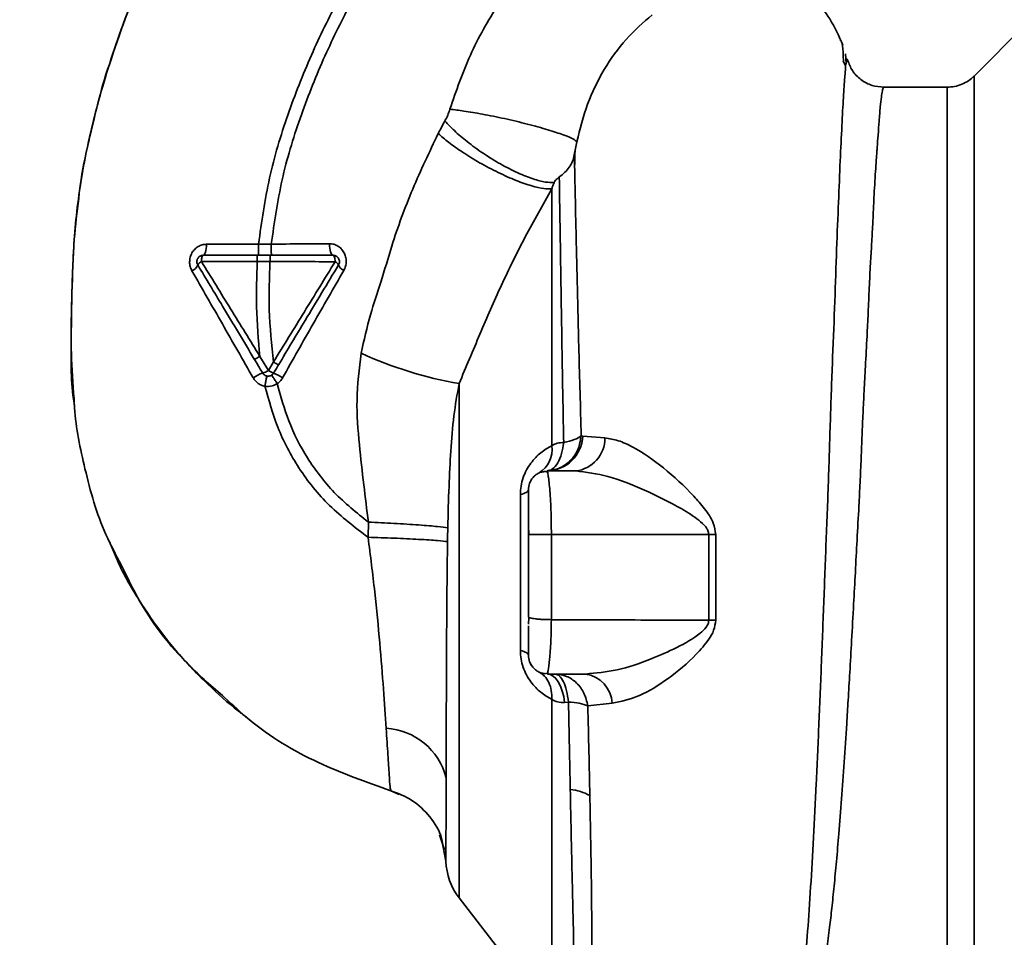
# Paper-space layout 'Blatt1' of a CAD drawing. Units: millimetres. Extents: x 0 to 5940, y 0 to 4200.
# Drawn here: x 3378 to 3455, y 2905 to 2978 of the extents above; entities that cross this region are included whole.
import ezdxf

# ---------------------------------------------------------------- set-up
doc = ezdxf.new("R2010")
doc.units = ezdxf.units.MM
doc.header["$LTSCALE"] = 10
doc.layers.add('1', color=7, linetype='Continuous')
doc.styles.add('SLDTEXTSTYLE0', font='TXT', dxfattribs={"width": 0.605})
doc.dimstyles.new('SLDDIMSTYLE0', dxfattribs={"dimtxt": 35, "dimasz": 25, "dimexe": 0, "dimexo": 0.0625, "dimgap": 8.75, "dimtad": 1, "dimdec": 1, "dimrnd": 1e-09, "dimzin": 4, "dimdsep": 46, "dimtxsty": 'SLDTEXTSTYLE0', "dimsah": 1, "dimcen": 0.09, "dimadec": 0, "dimazin": 1, "dimtfac": 1, "dimtdec": 1, "dimtofl": 0, "dimtmove": 0, "dimatfit": 3, "dimfxl": 1, "dimfrac": 2, "dimtolj": 1, "dimtzin": 12, "dimarcsym": 0})
doc.dimstyles.new('SLDDIMSTYLE1', dxfattribs={"dimtxt": 35, "dimasz": 25, "dimexe": 0, "dimexo": 0.0625, "dimgap": 8.75, "dimtad": 1, "dimdec": 1, "dimrnd": 1e-09, "dimzin": 12, "dimdsep": 46, "dimtxsty": 'SLDTEXTSTYLE0', "dimsah": 1, "dimcen": 0.09, "dimadec": 0, "dimazin": 3, "dimtfac": 1, "dimtdec": 1, "dimtofl": 0, "dimtmove": 0, "dimatfit": 3, "dimfxl": 1, "dimfrac": 2, "dimtolj": 1, "dimtzin": 12, "dimarcsym": 0})

# ---------------------------------------------------------------- blocks, each defined once
blk = doc.blocks.new('_D_3')
at = {"layer": '1'}
for p, q in [((3612.782, 3640.969), (2853.879, 3640.969)), ((2863.879, 3640.969), (2863.879, 1834.591)), ((3413.702, 1834.591), (2853.879, 1834.591))]:
    blk.add_line(p, q, dxfattribs=at)
for points in [[(2863.879, 3640.969), (2859.879, 3615.969), (2867.879, 3615.969)], [(2863.879, 1834.591), (2867.879, 1859.591), (2859.879, 1859.591)]]:
    blk.add_solid(points, dxfattribs=at)
at = {"layer": '1', "insert": (2818.762, 2645.54), "char_height": 35, "attachment_point": 1, "rotation": 90, "style": 'SLDTEXTSTYLE0'}
blk.add_mtext('ca. 1850', dxfattribs=at)
blk = doc.blocks.new('_D_4')
at = {"layer": '1'}
for p, q in [((3036.702, 3434.591), (2913.702, 3434.591)), ((2923.702, 1834.591), (2923.702, 3434.591)), ((3413.702, 1834.591), (2913.702, 1834.591))]:
    blk.add_line(p, q, dxfattribs=at)
for points in [[(2923.702, 3434.591), (2919.702, 3409.591), (2927.702, 3409.591)], [(2923.702, 1834.591), (2927.702, 1859.591), (2919.702, 1859.591)]]:
    blk.add_solid(points, dxfattribs=at)
at = {"layer": '1', "insert": (2878.585, 2581.119), "char_height": 35, "attachment_point": 1, "rotation": 90, "style": 'SLDTEXTSTYLE0'}
blk.add_mtext('1600', dxfattribs=at)

psp = doc.layouts.new('Blatt1')

# ---------------------------------------------------------------- linework, layer by layer
at = {"color": 7, "linetype": 'Continuous', "lineweight": 35}
for p, q in [((3456.879, 2977.268), (3452.829, 2973.217)), ((3442.301, 2975.996), (3442.285, 2976.027)), ((3442.497, 2974.408), (3442.664, 2974.075)), ((3442.741, 2974.204), (3442.684, 2974.963)), ((3452.831, 2894.962), (3452.831, 2973.22)), ((3450.71, 2972.341), (3445.706, 2972.341)), ((3396.447, 2959.974), (3392.339, 2959.959)), ((3397.451, 2959.973), (3396.447, 2959.974)), ((3391.948, 2958.599), (3396.346, 2958.593)), ((3396.346, 2958.593), (3397.347, 2958.593)), ((3397.218, 2950.014), (3396.55, 2951.123)), ((3397.617, 2950.682), (3397.218, 2950.014)), ((3412.246, 2948.979), (3412.246, 2908.46)), ((3421.986, 2944.839), (3421.868, 2944.856)), ((3423.737, 2944.696), (3421.986, 2944.839)), ((3419.22, 2942.01), (3418.939, 2942.068)), ((3419.202, 2942.091), (3419.23, 2941.937)), ((3419.202, 2942.091), (3421.43, 2942.091)), ((3417.077, 2927.945), (3417.077, 2940.237)), ((3405.096, 2938.06), (3405.077, 2936.867)), ((3417.702, 2937.743), (3417.733, 2937.09)), ((3419.514, 2937.089), (3419.514, 2930.374)), ((3419.514, 2937.089), (3431.915, 2937.089)), ((3431.915, 2937.089), (3431.914, 2930.325)), ((3432.467, 2930.335), (3432.468, 2937.089)), ((3417.702, 2930.589), (3417.739, 2930.55)), ((3417.739, 2930.55), (3417.702, 2930.03)), ((3418.947, 2926.113), (3419.218, 2926.158)), ((3419.229, 2926.222), (3419.202, 2926.091)), ((3419.202, 2926.091), (3422.213, 2926.091)), ((3420.862, 2923.885), (3420.563, 2923.853)), ((3422.39, 2923.588), (3424.298, 2923.784)), ((3407.522, 2916.596), (3406.873, 2916.897)), ((3410.712, 2913.416), (3411.107, 2912.236)), ((3410.979, 2912.535), (3410.863, 2913.142)), ((3410.864, 2913.138), (3411.206, 2911.343)), ((3410.941, 2912.733), (3411.206, 2911.348)), ((3412.246, 2908.46), (3419.556, 2898.998))]:
    psp.add_line(p, q, dxfattribs=at)
at = {"color": 7, "linetype": 'Continuous', "lineweight": 35, "flags": 128}
for points in [[(3392.086, 2959.091), (3392.134, 2959.108), (3392.18, 2959.156), (3392.223, 2959.236), (3392.261, 2959.343), (3392.293, 2959.474), (3392.317, 2959.624), (3392.332, 2959.788), (3392.339, 2959.959)], [(3402.319, 2959.091), (3402.264, 2959.108), (3402.21, 2959.16), (3402.161, 2959.244), (3402.117, 2959.357), (3402.082, 2959.495), (3402.056, 2959.652), (3402.04, 2959.822), (3402.035, 2959.998)], [(3392.086, 2959.091), (3392.059, 2959.082), (3392.034, 2959.054), (3392.01, 2959.008), (3391.989, 2958.947), (3391.972, 2958.873), (3391.959, 2958.788), (3391.951, 2958.695), (3391.948, 2958.599)], [(3402.48, 2958.585), (3402.477, 2958.684), (3402.468, 2958.778), (3402.453, 2958.866), (3402.433, 2958.943), (3402.409, 2959.006), (3402.381, 2959.052), (3402.351, 2959.081), (3402.319, 2959.091)], [(3417.702, 2940.591), (3417.692, 2940.544), (3417.662, 2940.496), (3417.612, 2940.45), (3417.542, 2940.404), (3417.453, 2940.36), (3417.345, 2940.317), (3417.219, 2940.276), (3417.077, 2940.237)], [(3431.915, 2937.089), (3431.983, 2937.089), (3432.052, 2937.089), (3432.121, 2937.089), (3432.19, 2937.089), (3432.259, 2937.089), (3432.329, 2937.089), (3432.399, 2937.089), (3432.468, 2937.089)], [(3417.077, 2927.945), (3417.219, 2927.906), (3417.345, 2927.865), (3417.453, 2927.822), (3417.542, 2927.778), (3417.612, 2927.732), (3417.662, 2927.686), (3417.692, 2927.638), (3417.702, 2927.591)], [(3419.202, 2926.091), (3419.432, 2926.051), (3419.656, 2925.931), (3419.868, 2925.734), (3420.061, 2925.467), (3420.232, 2925.135), (3420.375, 2924.748), (3420.486, 2924.317), (3420.563, 2923.853)]]:
    psp.add_lwpolyline(points, dxfattribs=at)
at = {"color": 7, "linetype": 'Continuous', "lineweight": 35}
for centre, radius, start, end in [((3390.864, 2958.647), 0.852, 293.34704, 338.43718), ((3392.2, 2958.029), 0.623, 113.79452, 150.67885), ((3402.253, 2958.075), 0.558, 27.60493, 66.06113), ((3403.463, 2958.582), 0.756, 199.14181, 246.26264), ((3417.688, 2980.146), 31.639, 245.41767, 260.09459), ((3397.58, 2947.219), 2.71, 107.31681, 125.16381), ((3396.467, 2951.034), 1.266, 284.00411, 306.34877), ((3398.175, 2951.398), 1.683, 235.31876, 251.14028), ((3396.013, 2945.914), 4.215, 56.52449, 67.41821), ((3419.107, 2944.971), 2.882, 271.89258, 357.38157), ((3417.394, 2943.787), 2.175, 301.37426, 7.89226), ((3421.113, 2944.697), 2.625, 276.9444, 359.98498), ((3432.528, 2911.6), 18.735, 90.18789, 91.88005), ((3421.855, 2923.671), 2.446, 2.64315, 81.57419), ((3406.197, 2916.631), 5.189, 14.34957, 86.62942), ((3420.675, 2913.24), 3.764, 60.18231, 84.99799), ((3416.202, 2911.517), 5, 181.98014, 217.68724)]:
    psp.add_arc(centre, radius, start, end, dxfattribs=at)
for points, knots in [([(3396.447, 2959.974), (3396.691, 2961.722), (3397.173, 2965.18), (3398.681, 2970.147), (3400.533, 2974.85), (3402.911, 2979.696), (3405.7, 2984.502), (3408.73, 2989.078), (3410.777, 2991.835), (3411.714, 2993.097)], [0, 0, 0, 0, 0.142749, 0.282487, 0.420198, 0.553772, 0.721864, 0.872737, 1, 1, 1, 1]), ([(3397.451, 2959.974), (3397.693, 2961.67), (3398.172, 2965.038), (3399.651, 2969.885), (3401.47, 2974.493), (3403.811, 2979.256), (3406.562, 2983.992), (3409.555, 2988.512), (3411.58, 2991.24), (3412.508, 2992.489)], [0, 0, 0, 0, 0.1411344, 0.2801609, 0.4176089, 0.5512736, 0.7199262, 0.8717013, 1, 1, 1, 1]), ([(3421.335, 2985.74), (3420.227, 2984.693), (3418.02, 2982.607), (3415.28, 2978.921), (3413.008, 2974.931), (3412.016, 2972.043), (3411.522, 2970.605)], [0, 0, 0, 0, 0.253111, 0.504106, 0.753167, 1, 1, 1, 1]), ([(3388.828, 2984.431), (3387.969, 2982.558), (3386.215, 2978.73), (3384.268, 2973.021), (3382.85, 2967.48), (3382.003, 2962.288), (3381.74, 2957.229), (3381.684, 2952.316), (3381.649, 2948.996), (3381.925, 2947.34), (3381.935, 2947.28)], [0, 0, 0, 0, 0.161548, 0.330135, 0.471966, 0.609397, 0.741693, 0.86831, 0.99528, 1, 1, 1, 1]), ([(3384.698, 2974.133), (3385.511, 2976.549), (3386.562, 2979.669), (3388.017, 2982.607), (3388.345, 2983.27)], [0, 0, 0, 0, 0.774219, 1, 1, 1, 1]), ([(3442.488, 2975.657), (3442.171, 2976.361), (3441.57, 2977.694), (3440.269, 2979.307), (3438.943, 2980.494), (3437.693, 2981.312), (3436.545, 2981.868), (3435.43, 2982.306), (3434.643, 2982.428), (3434.241, 2982.49)], [0, 0, 0, 0, 0.206541, 0.390977, 0.549871, 0.681258, 0.787932, 0.891667, 1, 1, 1, 1]), ([(3421.523, 2968.041), (3421.773, 2969.046), (3422.273, 2971.056), (3423.626, 2973.775), (3425.338, 2976.196), (3426.748, 2977.431), (3427.453, 2978.048)], [0, 0, 0, 0, 0.250607, 0.50114, 0.750801, 1, 1, 1, 1]), ([(3442.528, 2974.348), (3442.523, 2974.489), (3442.499, 2975.2), (3442.452, 2975.524), (3442.414, 2975.784)], [0, 0, 0, 0, 0.197895, 1, 1, 1, 1]), ([(3442.861, 2974.403), (3442.846, 2974.476), (3442.808, 2974.658), (3442.762, 2974.373), (3442.735, 2974.202)], [0, 0, 0, 0, 0.4024633, 1, 1, 1, 1]), ([(3445.705, 2972.341), (3445.394, 2972.368), (3444.759, 2972.424), (3443.873, 2972.896), (3443.176, 2973.613), (3442.967, 2974.191), (3442.863, 2974.477)], [0, 0, 0, 0, 0.242427, 0.495154, 0.750424, 1, 1, 1, 1]), ([(3382.275, 2963.562), (3382.296, 2963.763), (3382.437, 2965.136), (3382.936, 2967.605), (3383.75, 2970.915), (3384.307, 2973.093), (3384.697, 2974.13), (3384.698, 2974.133)], [0, 0, 0, 0, 0.055769, 0.380796, 0.69323, 0.999038, 1, 1, 1, 1]), ([(3442.735, 2974.202), (3442.732, 2974.188), (3442.698, 2974.052), (3442.626, 2973.195), (3442.521, 2971.613), (3442.411, 2969.384), (3442.263, 2966.581), (3442.148, 2963.354), (3441.977, 2959.612), (3441.855, 2955.515), (3441.675, 2951.082), (3441.498, 2946.404), (3441.363, 2941.554), (3441.162, 2936.608), (3440.976, 2931.641), (3440.785, 2926.733), (3440.589, 2921.965), (3440.384, 2917.416), (3440.171, 2913.154), (3439.948, 2909.247), (3439.708, 2905.753), (3439.444, 2902.723), (3439.153, 2900.213), (3438.826, 2898.207), (3438.481, 2897.348), (3438.309, 2896.919)], [0, 0, 0, 0, 0.005692, 0.0519483, 0.0981179, 0.1440967, 0.1900588, 0.2360667, 0.2816603, 0.3275579, 0.3728952, 0.4186875, 0.4640093, 0.509238, 0.5545166, 0.5996587, 0.6446658, 0.6895534, 0.7343352, 0.7789864, 0.8234949, 0.8678935, 0.9121453, 0.9561993, 1, 1, 1, 1]), ([(3452.831, 2973.22), (3452.686, 2973.09), (3452.393, 2972.828), (3451.864, 2972.554), (3451.297, 2972.374), (3450.904, 2972.352), (3450.71, 2972.341)], [0, 0, 0, 0, 0.247575, 0.5, 0.752425, 1, 1, 1, 1]), ([(3439.262, 2897.035), (3439.412, 2897.275), (3439.738, 2897.798), (3440.151, 2898.943), (3440.493, 2900.259), (3440.771, 2901.636), (3440.995, 2902.926), (3441.219, 2904.425), (3441.426, 2906.013), (3441.619, 2907.674), (3441.798, 2909.397), (3441.981, 2911.348), (3442.177, 2913.634), (3442.381, 2916.241), (3442.588, 2919.14), (3442.76, 2921.757), (3442.906, 2924.126), (3443.034, 2926.313), (3443.177, 2928.838), (3443.322, 2931.474), (3443.465, 2934.118), (3443.605, 2936.706), (3443.731, 2939.069), (3443.841, 2941.218), (3443.924, 2943.079), (3443.995, 2944.902), (3444.069, 2946.669), (3444.156, 2948.472), (3444.267, 2950.506), (3444.382, 2952.557), (3444.478, 2954.627), (3444.557, 2956.543), (3444.65, 2958.353), (3444.75, 2960.011), (3444.835, 2961.479), (3444.895, 2962.867), (3444.954, 2964.089), (3445.004, 2964.945), (3445.052, 2965.686), (3445.091, 2966.249), (3445.133, 2966.836), (3445.162, 2967.243), (3445.205, 2967.83), (3445.263, 2968.67), (3445.343, 2969.777), (3445.429, 2970.796), (3445.515, 2971.579), (3445.595, 2972.081), (3445.658, 2972.334), (3445.694, 2972.314), (3445.707, 2972.307)], [0, 0, 0, 0, 0.0246022, 0.0535928, 0.0869856, 0.1067048, 0.1277682, 0.1501763, 0.1739297, 0.1933546, 0.2143172, 0.2368176, 0.2608558, 0.2895445, 0.3185135, 0.3477631, 0.3652323, 0.3855408, 0.4086881, 0.434674, 0.4572858, 0.4803276, 0.5048039, 0.5215799, 0.5393108, 0.5563415, 0.5726863, 0.5895495, 0.6084856, 0.6327667, 0.6519355, 0.6736596, 0.6953841, 0.7138514, 0.7331899, 0.7507838, 0.7692148, 0.7848718, 0.7893554, 0.8040116, 0.8123256, 0.8195682, 0.8257391, 0.8447534, 0.8691861, 0.9003164, 0.9292775, 0.9560691, 0.9847714, 1, 1, 1, 1]), ([(3450.71, 2895.841), (3450.71, 2895.904), (3450.71, 2896.03), (3450.71, 2897.047), (3450.71, 2898.649), (3450.71, 2900.871), (3450.71, 2903.658), (3450.71, 2906.967), (3450.71, 2910.739), (3450.71, 2914.911), (3450.71, 2919.411), (3450.71, 2924.163), (3450.71, 2929.084), (3450.71, 2934.091), (3450.71, 2939.098), (3450.71, 2944.019), (3450.71, 2948.771), (3450.71, 2953.271), (3450.71, 2957.443), (3450.71, 2961.215), (3450.71, 2964.524), (3450.71, 2967.311), (3450.71, 2969.533), (3450.71, 2971.135), (3450.71, 2972.152), (3450.71, 2972.278), (3450.71, 2972.341)], [0, 0, 0, 0, 0.041667, 0.083334, 0.125, 0.166667, 0.208334, 0.250001, 0.291668, 0.333334, 0.375001, 0.416668, 0.458335, 0.500002, 0.541668, 0.583335, 0.625002, 0.666669, 0.708336, 0.750002, 0.791669, 0.833336, 0.875003, 0.916669, 0.958336, 1, 1, 1, 1]), ([(3411.522, 2970.605), (3411.469, 2970.443), (3411.363, 2970.12), (3411.207, 2969.825), (3411.129, 2969.677)], [0, 0, 0, 0, 0.499893, 1, 1, 1, 1]), ([(3411.522, 2970.605), (3411.878, 2970.562), (3412.634, 2970.47), (3414.119, 2970.215), (3415.849, 2969.863), (3417.652, 2969.434), (3419.267, 2968.986), (3420.483, 2968.584), (3421.257, 2968.259), (3421.438, 2968.111), (3421.523, 2968.041)], [0, 0, 0, 0, 0.107435, 0.228619, 0.361082, 0.5, 0.638918, 0.771381, 0.892565, 1, 1, 1, 1]), ([(3411.129, 2969.677), (3411.027, 2969.494), (3410.845, 2969.167), (3410.674, 2968.831), (3410.599, 2968.682)], [0, 0, 0, 0, 0.558956, 1, 1, 1, 1]), ([(3411.129, 2969.677), (3411.364, 2969.425), (3411.858, 2968.896), (3412.888, 2968.021), (3414.13, 2967.114), (3415.507, 2966.263), (3416.872, 2965.565), (3418.079, 2965.087), (3419.059, 2964.828), (3419.511, 2964.822), (3419.728, 2964.819)], [0, 0, 0, 0, 0.111229, 0.233471, 0.36435, 0.499972, 0.635617, 0.766672, 0.888588, 1, 1, 1, 1]), ([(3410.599, 2968.682), (3409.91, 2967.234), (3408.536, 2964.347), (3407.078, 2960.407), (3406.14, 2957.06), (3405.173, 2954.295), (3404.752, 2952.393), (3404.526, 2951.375)], [0, 0, 0, 0, 0.263034, 0.524229, 0.686782, 0.832541, 1, 1, 1, 1]), ([(3410.599, 2968.682), (3410.861, 2968.456), (3411.411, 2967.981), (3412.532, 2967.189), (3413.868, 2966.366), (3415.327, 2965.595), (3416.747, 2964.965), (3417.972, 2964.541), (3418.935, 2964.318), (3419.351, 2964.323), (3419.548, 2964.326)], [0, 0, 0, 0, 0.110732, 0.232844, 0.363925, 0.5, 0.636075, 0.767156, 0.889268, 1, 1, 1, 1]), ([(3421.324, 2967.01), (3421.353, 2967.175), (3421.412, 2967.504), (3421.486, 2967.862), (3421.523, 2968.041)], [0, 0, 0, 0, 0.500118, 1, 1, 1, 1]), ([(3421.383, 2967.327), (3421.381, 2967.264), (3421.37, 2966.912), (3421.358, 2966.466), (3421.348, 2966.1)], [0, 0, 0, 0, 0.1805, 1, 1, 1, 1]), ([(3421.324, 2967.01), (3421.284, 2966.838), (3421.205, 2966.492), (3420.944, 2966.03), (3420.594, 2965.62), (3420.291, 2965.384), (3420.141, 2965.266)], [0, 0, 0, 0, 0.249887, 0.499834, 0.750245, 1, 1, 1, 1]), ([(3421.867, 2944.855), (3421.837, 2946), (3421.776, 2948.287), (3421.68, 2951.568), (3421.607, 2954.697), (3421.54, 2957.635), (3421.468, 2960.374), (3421.416, 2962.863), (3421.37, 2965.127), (3421.34, 2966.382), (3421.324, 2967.01)], [0, 0, 0, 0, 0.124618, 0.248962, 0.373223, 0.49831, 0.623391, 0.748465, 0.874191, 1, 1, 1, 1]), ([(3419.728, 2964.819), (3419.737, 2964.838), (3419.755, 2964.878), (3419.814, 2964.965), (3419.936, 2965.107), (3420.059, 2965.203), (3420.141, 2965.266)], [0, 0, 0, 0, 0.124638, 0.252639, 0.510685, 1, 1, 1, 1]), ([(3420.14, 2965.267), (3420.159, 2964.042), (3420.195, 2961.593), (3420.277, 2956.575), (3420.364, 2950.828), (3420.445, 2946.499), (3420.486, 2944.337)], [0, 0, 0, 0, 0.2505168, 0.5007332, 0.7505817, 1, 1, 1, 1]), ([(3412.246, 2948.979), (3412.792, 2950.284), (3413.889, 2952.904), (3415.559, 2956.762), (3417.437, 2960.574), (3418.841, 2963.069), (3419.548, 2964.326)], [0, 0, 0, 0, 0.2457429, 0.4935073, 0.7449176, 1, 1, 1, 1]), ([(3419.728, 2964.819), (3419.696, 2964.738), (3419.634, 2964.576), (3419.577, 2964.409), (3419.548, 2964.326)], [0, 0, 0, 0, 0.501025, 1, 1, 1, 1]), ([(3419.548, 2964.326), (3419.548, 2963.112), (3419.548, 2960.683), (3419.548, 2955.818), (3419.548, 2950.292), (3419.548, 2946.154), (3419.548, 2944.086)], [0, 0, 0, 0, 0.25, 0.5, 0.75, 1, 1, 1, 1]), ([(3381.906, 2947.777), (3381.818, 2948.972), (3381.613, 2951.758), (3381.742, 2955.958), (3381.849, 2960.041), (3382.146, 2962.494), (3382.275, 2963.562)], [0, 0, 0, 0, 0.228518, 0.532754, 0.796551, 1, 1, 1, 1]), ([(3392.339, 2959.959), (3392.225, 2959.949), (3391.997, 2959.931), (3391.678, 2959.788), (3391.401, 2959.57), (3391.184, 2959.28), (3391.047, 2958.936), (3391, 2958.566), (3391.045, 2958.194), (3391.15, 2957.974), (3391.202, 2957.864)], [0, 0, 0, 0, 0.1217717, 0.2443883, 0.368293, 0.4935497, 0.6200618, 0.747203, 0.8740236, 1, 1, 1, 1]), ([(3396.447, 2959.974), (3396.447, 2959.863), (3396.447, 2959.691), (3396.447, 2959.485), (3396.448, 2959.344), (3396.448, 2959.231), (3396.448, 2959.121), (3396.448, 2959.103), (3396.449, 2959.091)], [0, 0, 0, 0, 0.239716, 0.36853, 0.500005, 0.63148, 0.760291, 1, 1, 1, 1]), ([(3402.035, 2959.998), (3401.286, 2959.993), (3399.788, 2959.984), (3398.23, 2959.977), (3397.451, 2959.974)], [0, 0, 0, 0, 0.500028, 1, 1, 1, 1]), ([(3397.451, 2959.974), (3397.451, 2959.862), (3397.451, 2959.69), (3397.452, 2959.485), (3397.452, 2959.344), (3397.453, 2959.23), (3397.454, 2959.121), (3397.454, 2959.103), (3397.455, 2959.091)], [0, 0, 0, 0, 0.239724, 0.368532, 0.5, 0.631468, 0.760276, 1, 1, 1, 1]), ([(3403.158, 2957.889), (3403.211, 2958.001), (3403.317, 2958.226), (3403.364, 2958.606), (3403.317, 2958.982), (3403.179, 2959.328), (3402.965, 2959.618), (3402.691, 2959.834), (3402.375, 2959.973), (3402.148, 2959.99), (3402.035, 2959.998)], [0, 0, 0, 0, 0.126734, 0.254463, 0.382284, 0.509075, 0.634128, 0.757181, 0.87886, 1, 1, 1, 1]), ([(3392.086, 2959.091), (3392.87, 2959.091), (3394.272, 2959.091), (3395.712, 2959.091), (3396.346, 2959.091)], [0, 0, 0, 0, 0.560053, 1, 1, 1, 1]), ([(3396.346, 2959.091), (3396.346, 2959.084), (3396.346, 2959.074), (3396.346, 2959.012), (3396.346, 2958.948), (3396.346, 2958.868), (3396.346, 2958.752), (3396.346, 2958.656), (3396.346, 2958.593)], [0, 0, 0, 0, 0.239504, 0.368388, 0.499994, 0.631602, 0.760488, 1, 1, 1, 1]), ([(3396.346, 2959.091), (3396.509, 2959.091), (3396.843, 2959.091), (3397.177, 2959.091), (3397.348, 2959.091)], [0, 0, 0, 0, 0.489079, 1, 1, 1, 1]), ([(3397.348, 2959.091), (3397.348, 2959.084), (3397.348, 2959.074), (3397.348, 2959.012), (3397.348, 2958.948), (3397.348, 2958.868), (3397.348, 2958.752), (3397.348, 2958.656), (3397.347, 2958.593)], [0, 0, 0, 0, 0.239514, 0.368395, 0.499995, 0.631595, 0.760478, 1, 1, 1, 1]), ([(3397.348, 2959.091), (3398.295, 2959.091), (3399.986, 2959.091), (3401.606, 2959.091), (3402.319, 2959.091)], [0, 0, 0, 0, 0.559879, 1, 1, 1, 1]), ([(3396.11, 2950.911), (3395.693, 2951.606), (3394.861, 2952.993), (3393.37, 2955.478), (3392.307, 2957.25), (3391.657, 2958.334)], [0, 0, 0, 0, 0.280967, 0.560433, 1, 1, 1, 1]), ([(3396.549, 2951.125), (3395.781, 2952.372), (3394.241, 2954.869), (3392.713, 2957.355), (3391.948, 2958.599)], [0, 0, 0, 0, 0.499457, 1, 1, 1, 1]), ([(3396.346, 2958.593), (3396.303, 2957.4), (3396.213, 2954.902), (3396.435, 2952.42), (3396.55, 2951.123)], [0, 0, 0, 0, 0.477349, 1, 1, 1, 1]), ([(3397.617, 2950.682), (3397.475, 2952.053), (3397.203, 2954.678), (3397.301, 2957.327), (3397.347, 2958.593)], [0, 0, 0, 0, 0.521977, 1, 1, 1, 1]), ([(3397.347, 2958.593), (3398.22, 2958.592), (3399.966, 2958.59), (3401.642, 2958.587), (3402.48, 2958.585)], [0, 0, 0, 0, 0.500087, 1, 1, 1, 1]), ([(3402.48, 2958.585), (3401.674, 2957.272), (3400.064, 2954.646), (3398.433, 2952.003), (3397.617, 2950.682)], [0, 0, 0, 0, 0.500306, 1, 1, 1, 1]), ([(3402.748, 2958.334), (3402.311, 2957.606), (3401.441, 2956.155), (3399.864, 2953.527), (3398.729, 2951.635), (3398.032, 2950.474)], [0, 0, 0, 0, 0.279819, 0.558028, 1, 1, 1, 1]), ([(3391.202, 2957.864), (3391.999, 2956.471), (3393.599, 2953.674), (3395.211, 2950.851), (3396.02, 2949.434)], [0, 0, 0, 0, 0.49808, 1, 1, 1, 1]), ([(3398.338, 2949.43), (3399.141, 2950.856), (3400.742, 2953.701), (3402.354, 2956.496), (3403.158, 2957.889)], [0, 0, 0, 0, 0.501424, 1, 1, 1, 1]), ([(3396.55, 2951.123), (3396.497, 2951.092), (3396.415, 2951.044), (3396.315, 2950.991), (3396.246, 2950.956), (3396.189, 2950.93), (3396.132, 2950.908), (3396.119, 2950.91), (3396.11, 2950.911)], [0, 0, 0, 0, 0.239832, 0.368602, 0.5, 0.631398, 0.760168, 1, 1, 1, 1]), ([(3404.526, 2951.375), (3404.375, 2950.143), (3404.081, 2947.741), (3404.366, 2944.267), (3404.722, 2941.07), (3404.974, 2939.039), (3405.096, 2938.06)], [0, 0, 0, 0, 0.2778135, 0.5413571, 0.7789901, 1, 1, 1, 1]), ([(3396.774, 2949.806), (3396.648, 2950.015), (3396.427, 2950.383), (3396.206, 2950.752), (3396.11, 2950.911)], [0, 0, 0, 0, 0.568363, 1, 1, 1, 1]), ([(3398.032, 2950.474), (3398.025, 2950.474), (3398.009, 2950.473), (3397.912, 2950.517), (3397.775, 2950.59), (3397.669, 2950.652), (3397.617, 2950.682)], [0, 0, 0, 0, 0.240988, 0.499926, 0.758906, 1, 1, 1, 1]), ([(3398.032, 2950.474), (3397.954, 2950.343), (3397.82, 2950.121), (3397.687, 2949.898), (3397.631, 2949.806)], [0, 0, 0, 0, 0.586129, 1, 1, 1, 1]), ([(3396.02, 2949.434), (3396.075, 2949.35), (3396.184, 2949.184), (3396.409, 2948.986), (3396.666, 2948.837), (3396.856, 2948.791), (3396.95, 2948.767)], [0, 0, 0, 0, 0.25385, 0.505206, 0.753835, 1, 1, 1, 1]), ([(3397.125, 2949.569), (3397.117, 2949.559), (3397.102, 2949.538), (3397.058, 2949.356), (3397.005, 2949.088), (3396.968, 2948.872), (3396.951, 2948.767)], [0, 0, 0, 0, 0.241208, 0.49996, 0.758734, 1, 1, 1, 1]), ([(3397.472, 2949.642), (3397.48, 2949.634), (3397.496, 2949.617), (3397.599, 2949.467), (3397.747, 2949.244), (3397.864, 2949.063), (3397.921, 2948.975)], [0, 0, 0, 0, 0.241445, 0.5, 0.758556, 1, 1, 1, 1]), ([(3397.921, 2948.975), (3398.003, 2949.038), (3398.169, 2949.165), (3398.281, 2949.341), (3398.338, 2949.43)], [0, 0, 0, 0, 0.496551, 1, 1, 1, 1]), ([(3396.95, 2948.767), (3397.142, 2948.758), (3397.486, 2948.742), (3397.788, 2948.903), (3397.921, 2948.974)], [0, 0, 0, 0, 0.558801, 1, 1, 1, 1]), ([(3405.077, 2936.867), (3404.026, 2937.662), (3401.954, 2939.227), (3399.569, 2942.218), (3397.877, 2945.428), (3397.252, 2947.679), (3396.95, 2948.767)], [0, 0, 0, 0, 0.266694, 0.525673, 0.770674, 1, 1, 1, 1]), ([(3405.096, 2938.06), (3404.167, 2938.808), (3402.341, 2940.279), (3400.247, 2943.025), (3398.754, 2945.946), (3398.193, 2947.986), (3397.921, 2948.974)], [0, 0, 0, 0, 0.2667547, 0.5249302, 0.7697366, 1, 1, 1, 1]), ([(3411.354, 2937.609), (3411.382, 2938.707), (3411.434, 2940.747), (3411.58, 2943.689), (3411.786, 2946.394), (3412.096, 2948.136), (3412.246, 2948.979)], [0, 0, 0, 0, 0.280919, 0.5217, 0.768479, 1, 1, 1, 1]), ([(3385.633, 2934.696), (3385.209, 2935.482), (3383.92, 2937.869), (3382.757, 2942.074), (3382.016, 2945.683), (3381.918, 2947.544), (3381.906, 2947.777)], [0, 0, 0, 0, 0.1950409, 0.5925156, 0.9491305, 1, 1, 1, 1]), ([(3419.151, 2942.09), (3419.482, 2942.138), (3420.168, 2942.237), (3421.052, 2942.873), (3421.688, 2943.784), (3421.809, 2944.507), (3421.868, 2944.856)], [0, 0, 0, 0, 0.241474, 0.5, 0.758526, 1, 1, 1, 1]), ([(3420.486, 2944.337), (3420.789, 2944.406), (3421.397, 2944.545), (3421.71, 2944.752), (3421.867, 2944.855)], [0, 0, 0, 0, 0.5, 1, 1, 1, 1]), ([(3417.077, 2940.237), (3417.087, 2940.462), (3417.109, 2940.912), (3417.286, 2941.579), (3417.554, 2942.188), (3418.007, 2942.898), (3418.683, 2943.591), (3419.259, 2943.92), (3419.548, 2944.086)], [0, 0, 0, 0, 0.120938, 0.243002, 0.366363, 0.49161, 0.744615, 1, 1, 1, 1]), ([(3420.486, 2944.337), (3420.441, 2944.038), (3420.349, 2943.423), (3420.032, 2942.693), (3419.62, 2942.195), (3419.304, 2942.125), (3419.151, 2942.09)], [0, 0, 0, 0, 0.243288, 0.500018, 0.756738, 1, 1, 1, 1]), ([(3420.486, 2944.337), (3420.309, 2944.329), (3419.954, 2944.314), (3419.684, 2944.162), (3419.548, 2944.086)], [0, 0, 0, 0, 0.4988231, 1, 1, 1, 1]), ([(3432.468, 2937.089), (3432.422, 2937.393), (3432.308, 2938.142), (3431.596, 2939.127), (3430.309, 2940.636), (3428.368, 2942.392), (3426.325, 2943.821), (3424.775, 2944.537), (3424.081, 2944.643), (3423.737, 2944.696)], [0, 0, 0, 0, 0.0680735, 0.167857, 0.2645693, 0.516642, 0.7614658, 0.8821822, 1, 1, 1, 1]), ([(3417.702, 2940.591), (3417.72, 2940.77), (3417.749, 2941.052), (3417.929, 2941.402), (3418.127, 2941.654), (3418.376, 2941.854), (3418.655, 2942.009), (3418.859, 2942.034), (3418.959, 2942.046)], [0, 0, 0, 0, 0.256097, 0.403099, 0.554169, 0.707336, 0.85585, 1, 1, 1, 1]), ([(3419.23, 2941.937), (3419.24, 2941.894), (3419.267, 2941.766), (3419.371, 2940.95), (3419.444, 2939.941), (3419.486, 2939.056), (3419.511, 2938.094), (3419.513, 2937.425), (3419.514, 2937.089)], [0, 0, 0, 0, 0.145393, 0.429336, 0.571861, 0.714607, 0.856941, 1, 1, 1, 1]), ([(3421.43, 2942.091), (3422.265, 2941.989), (3423.995, 2941.778), (3426.89, 2940.611), (3429.309, 2939.417), (3430.925, 2938.412), (3431.601, 2937.809), (3431.869, 2937.411), (3431.9, 2937.194), (3431.915, 2937.089)], [0, 0, 0, 0, 0.239314, 0.495916, 0.759275, 0.88801, 0.948155, 0.975116, 1, 1, 1, 1]), ([(3417.702, 2940.591), (3417.702, 2940.509), (3417.702, 2940.341), (3417.702, 2939.38), (3417.702, 2938.274), (3417.702, 2937.479), (3417.702, 2937.09)], [0, 0, 0, 0, 0.277389, 0.564275, 0.786688, 1, 1, 1, 1]), ([(3405.096, 2938.06), (3405.777, 2938.028), (3407.184, 2937.962), (3409.123, 2937.838), (3410.655, 2937.712), (3411.126, 2937.643), (3411.354, 2937.609)], [0, 0, 0, 0, 0.242167, 0.5, 0.757833, 1, 1, 1, 1]), ([(3411.354, 2937.609), (3411.35, 2937.406), (3411.342, 2937.044), (3411.337, 2936.682), (3411.334, 2936.523)], [0, 0, 0, 0, 0.559911, 1, 1, 1, 1]), ([(3417.702, 2937.09), (3417.716, 2937.09), (3417.746, 2937.09), (3417.99, 2937.089), (3418.399, 2937.089), (3418.943, 2937.089), (3419.33, 2937.089), (3419.514, 2937.089)], [0, 0, 0, 0, 0.1739421, 0.3652658, 0.5646271, 0.7932817, 1, 1, 1, 1]), ([(3417.702, 2937.09), (3417.702, 2935.871), (3417.702, 2933.696), (3417.702, 2931.538), (3417.702, 2930.589)], [0, 0, 0, 0, 0.5599762, 1, 1, 1, 1]), ([(3384.719, 2936.494), (3384.913, 2936.005), (3385.55, 2934.404), (3386.952, 2931.962), (3388.541, 2929.643), (3389.933, 2927.93), (3391.11, 2926.61), (3392.724, 2924.99), (3394.245, 2923.62), (3395.332, 2922.803), (3395.579, 2922.617)], [0, 0, 0, 0, 0.088213, 0.289263, 0.472991, 0.564476, 0.657552, 0.771455, 0.94805, 1, 1, 1, 1]), ([(3405.077, 2936.867), (3405.764, 2936.845), (3407.183, 2936.799), (3409.13, 2936.706), (3410.657, 2936.608), (3411.113, 2936.55), (3411.334, 2936.523)], [0, 0, 0, 0, 0.242045, 0.5, 0.757955, 1, 1, 1, 1]), ([(3405.078, 2936.867), (3405.26, 2935.421), (3405.618, 2932.586), (3406.002, 2928.528), (3406.298, 2924.82), (3406.434, 2922.809), (3406.502, 2921.81)], [0, 0, 0, 0, 0.26132, 0.51225, 0.757687, 1, 1, 1, 1]), ([(3411.334, 2936.523), (3411.326, 2935.952), (3411.309, 2934.757), (3411.291, 2932.885), (3411.274, 2930.866), (3411.261, 2928.719), (3411.251, 2926.583), (3411.242, 2924.442), (3411.235, 2922.293), (3411.229, 2920.036), (3411.225, 2918.646), (3411.224, 2917.917)], [0, 0, 0, 0, 0.083306, 0.174549, 0.273691, 0.380702, 0.495561, 0.600989, 0.720255, 0.853284, 1, 1, 1, 1]), ([(3393.774, 2924.251), (3392.807, 2925.084), (3390.247, 2927.286), (3387.469, 2930.855), (3386.1, 2933.721), (3385.633, 2934.696)], [0, 0, 0, 0, 0.286038, 0.756895, 1, 1, 1, 1]), ([(3417.739, 2930.55), (3417.771, 2930.537), (3417.834, 2930.51), (3418.016, 2930.471), (3418.253, 2930.437), (3418.538, 2930.409), (3418.853, 2930.39), (3419.185, 2930.377), (3419.404, 2930.375), (3419.514, 2930.374)], [0, 0, 0, 0, 0.14223, 0.285637, 0.429767, 0.573937, 0.716257, 0.857685, 1, 1, 1, 1]), ([(3419.514, 2930.374), (3419.506, 2929.782), (3419.49, 2928.595), (3419.382, 2927.199), (3419.262, 2926.364), (3419.237, 2926.258), (3419.229, 2926.222)], [0, 0, 0, 0, 0.285058, 0.571372, 0.856849, 1, 1, 1, 1]), ([(3419.514, 2930.374), (3421.863, 2930.365), (3425.997, 2930.35), (3430.13, 2930.332), (3431.914, 2930.325)], [0, 0, 0, 0, 0.568345, 1, 1, 1, 1]), ([(3431.914, 2930.325), (3431.904, 2930.232), (3431.882, 2930.039), (3431.66, 2929.677), (3430.882, 2928.962), (3429.376, 2928.14), (3427.169, 2927.156), (3424.711, 2926.317), (3423.033, 2926.165), (3422.213, 2926.091)], [0, 0, 0, 0, 0.02458, 0.05074, 0.109246, 0.300327, 0.496591, 0.754246, 1, 1, 1, 1]), ([(3424.298, 2923.784), (3425.009, 2923.935), (3426.444, 2924.239), (3428.738, 2925.692), (3430.62, 2927.249), (3431.794, 2928.599), (3432.356, 2929.519), (3432.43, 2930.062), (3432.467, 2930.335)], [0, 0, 0, 0, 0.240613, 0.48632, 0.737205, 0.865621, 0.932478, 1, 1, 1, 1]), ([(3417.702, 2929.891), (3417.702, 2929.71), (3417.702, 2929.073), (3417.702, 2928.374), (3417.702, 2927.8), (3417.702, 2927.718), (3417.702, 2927.693)], [0, 0, 0, 0, 0.156317, 0.549496, 0.856905, 1, 1, 1, 1]), ([(3419.548, 2924.096), (3419.259, 2924.262), (3418.683, 2924.591), (3418.003, 2925.288), (3417.55, 2925.999), (3417.285, 2926.609), (3417.108, 2927.269), (3417.087, 2927.72), (3417.077, 2927.945)], [0, 0, 0, 0, 0.255393, 0.5083865, 0.6370376, 0.7570367, 0.8787194, 1, 1, 1, 1]), ([(3417.702, 2927.658), (3417.713, 2927.497), (3417.734, 2927.15), (3417.892, 2926.874), (3417.976, 2926.727)], [0, 0, 0, 0, 0.466083, 1, 1, 1, 1]), ([(3417.702, 2927.591), (3417.722, 2927.406), (3417.752, 2927.117), (3417.941, 2926.761), (3418.143, 2926.511), (3418.394, 2926.317), (3418.67, 2926.168), (3418.87, 2926.145), (3418.968, 2926.133)], [0, 0, 0, 0, 0.26306, 0.411989, 0.56405, 0.714411, 0.859409, 1, 1, 1, 1]), ([(3419.548, 2924.096), (3419.547, 2924.331), (3419.544, 2924.808), (3419.339, 2925.433), (3419.004, 2925.947), (3418.684, 2926.152), (3418.526, 2926.252)], [0, 0, 0, 0, 0.245784, 0.5, 0.754216, 1, 1, 1, 1]), ([(3406.874, 2916.897), (3404.944, 2917.576), (3400.991, 2918.967), (3396.59, 2921.59), (3394.405, 2923.655), (3393.774, 2924.251)], [0, 0, 0, 0, 0.4041516, 0.8277042, 1, 1, 1, 1]), ([(3419.549, 2924.096), (3419.694, 2924.014), (3419.985, 2923.851), (3420.37, 2923.852), (3420.563, 2923.853)], [0, 0, 0, 0, 0.500235, 1, 1, 1, 1]), ([(3422.39, 2923.588), (3422.182, 2923.66), (3421.781, 2923.797), (3421.16, 2923.857), (3420.862, 2923.885)], [0, 0, 0, 0, 0.519552, 1, 1, 1, 1]), ([(3420.862, 2923.885), (3420.885, 2922.7), (3420.933, 2920.329), (3420.98, 2918.102), (3421.003, 2916.99)], [0, 0, 0, 0, 0.5001448, 1, 1, 1, 1]), ([(3422.546, 2916.506), (3422.522, 2917.645), (3422.475, 2919.927), (3422.419, 2922.367), (3422.39, 2923.588)], [0, 0, 0, 0, 0.499398, 1, 1, 1, 1]), ([(3406.502, 2921.81), (3406.549, 2921.081), (3406.644, 2919.625), (3406.742, 2918.096), (3406.81, 2917.09), (3406.853, 2916.961), (3406.874, 2916.896)], [0, 0, 0, 0, 0.251803, 0.502422, 0.751986, 1, 1, 1, 1]), ([(3411.224, 2917.917), (3411.223, 2917.576), (3411.221, 2916.764), (3411.218, 2915.496), (3411.215, 2914.239), (3411.212, 2913.116), (3411.21, 2912.215), (3411.208, 2911.529), (3411.206, 2911.41), (3411.206, 2911.348)], [0, 0, 0, 0, 0.085591, 0.20384, 0.354589, 0.488907, 0.64132, 0.811723, 1, 1, 1, 1]), ([(3406.874, 2916.896), (3407.449, 2916.675), (3408.626, 2916.221), (3409.989, 2914.874), (3410.791, 2913.64), (3410.918, 2912.87), (3410.941, 2912.733)], [0, 0, 0, 0, 0.300266, 0.615909, 0.931552, 1, 1, 1, 1]), ([(3421.003, 2916.99), (3421.044, 2915.051), (3421.127, 2911.175), (3421.238, 2906.347), (3421.326, 2902.365), (3421.298, 2900.685), (3421.284, 2899.844)], [0, 0, 0, 0, 0.2501798, 0.5001876, 0.7501169, 1, 1, 1, 1]), ([(3422.336, 2899.405), (3422.404, 2899.771), (3422.541, 2900.503), (3422.669, 2902.502), (3422.716, 2905.719), (3422.659, 2910.594), (3422.584, 2914.532), (3422.546, 2916.506)], [0, 0, 0, 0, 0.124697, 0.249346, 0.498802, 0.748883, 1, 1, 1, 1]), ([(3411.206, 2911.342), (3411.206, 2911.343), (3411.206, 2911.343), (3411.206, 2911.346), (3411.206, 2911.348)], [0, 0, 0, 0, 0.560097, 1, 1, 1, 1])]:
    psp.add_open_spline(points, degree=3, knots=knots, dxfattribs=at)
for points in [[(3391.657, 2958.334), (3391.637, 2958.373), (3391.598, 2958.452), (3391.58, 2958.585), (3391.596, 2958.717), (3391.645, 2958.84), (3391.726, 2958.947), (3391.831, 2959.028), (3391.954, 2959.081), (3392.042, 2959.088), (3392.086, 2959.091)], [(3402.319, 2959.091), (3402.363, 2959.088), (3402.451, 2959.081), (3402.574, 2959.028), (3402.679, 2958.947), (3402.76, 2958.84), (3402.809, 2958.717), (3402.825, 2958.585), (3402.807, 2958.452), (3402.768, 2958.373), (3402.748, 2958.334)], [(3397.631, 2949.806), (3397.606, 2949.77), (3397.557, 2949.7), (3397.451, 2949.623), (3397.331, 2949.574), (3397.202, 2949.557), (3397.074, 2949.574), (3396.954, 2949.623), (3396.848, 2949.7), (3396.799, 2949.77), (3396.774, 2949.806)], [(3419.801, 2926.091), (3420.108, 2926.055), (3420.724, 2925.983), (3421.528, 2925.424), (3422.144, 2924.61), (3422.308, 2923.929), (3422.39, 2923.588)], [(3419.801, 2926.091), (3419.92, 2926.06), (3420.159, 2925.999), (3420.478, 2925.514), (3420.734, 2924.804), (3420.819, 2924.192), (3420.862, 2923.885)], [(3419.548, 2924.096), (3419.548, 2922.325), (3419.548, 2918.782), (3419.548, 2913.928), (3419.548, 2909.572), (3419.548, 2905.851), (3419.548, 2902.847), (3419.548, 2900.661), (3419.548, 2899.268), (3419.548, 2899.094), (3419.548, 2899.007)]]:
    psp.add_open_spline(points, degree=3, dxfattribs=at)

# ---------------------------------------------------------------- dimensions: what is measured, and where the dimension line sits
at = {"layer": '1'}
for base, p1, p2, dimstyle, picture, middle in [((2863.879, 1834.591), (3622.782, 3640.969), (3423.702, 1834.591), 'SLDDIMSTYLE0', '_D_3', (2863.879, 2737.78)), ((2923.702, 3434.591), (3423.702, 1834.591), (3046.702, 3434.591), 'SLDDIMSTYLE1', '_D_4', (2923.702, 2634.591))]:
    dim = psp.add_linear_dim(base=base, p1=p1, p2=p2, angle=90, dimstyle=dimstyle, dxfattribs=at)
    dim.commit()
    dim.dimension.update_dxf_attribs({"geometry": picture, "text_midpoint": middle, "dimtype": 160})

doc.saveas('drawing.dxf')
